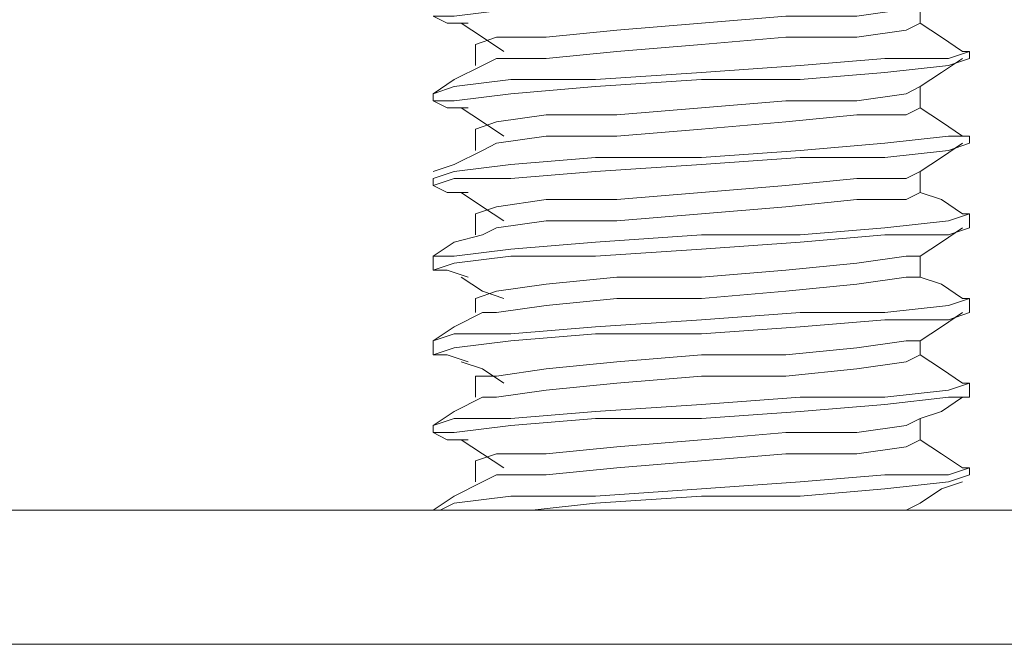
# Model space of a CAD drawing. Units: millimetres. Extents: x 56 to 154, y -212 to -85.
# Drawn here: x 123 to 127, y -180 to -178 of the extents above; entities that cross this region are included whole.
import ezdxf

# ---------------------------------------------------------------- set-up
doc = ezdxf.new("R2010")
doc.units = ezdxf.units.MM
doc.header["$MEASUREMENT"] = 0
doc.layers.add('Capa 1', color=7, linetype='Continuous', lineweight=0)

msp = doc.modelspace()

# ---------------------------------------------------------------- linework, layer by layer
at = {"layer": 'Capa 1', "color": 18, "lineweight": 9, "true_color": 0x030303}
for points, knots in [([(126.6127, -177.6262), (126.6127, -177.6262), (126.5245, -177.6262), (126.5245, -177.6262), (126.5245, -177.6262), (126.2608, -177.6553), (126.2608, -177.6553), (126.2608, -177.6553), (125.9089, -177.6844), (125.9089, -177.6844), (125.9089, -177.6844), (125.4988, -177.6844), (125.4988, -177.6844), (125.4988, -177.6844), (125.0587, -177.7135), (125.0587, -177.7135), (125.0587, -177.7135), (124.7068, -177.7435), (124.7068, -177.7435), (124.7068, -177.7435), (124.4722, -177.7726), (124.4722, -177.7726), (124.4722, -177.7726), (124.384, -177.7726), (124.384, -177.7726), (124.384, -177.7726), (124.4422, -177.8017), (124.4422, -177.8017), (124.4422, -177.8017), (124.5304, -177.8017), (124.5304, -177.8017)], [0, 0, 0, 0, 1, 1, 1, 2, 2, 2, 3, 3, 3, 4, 4, 4, 5, 5, 5, 6, 6, 6, 7, 7, 7, 8, 8, 8, 9, 9, 9, 10, 10, 10, 10]), ([(126.4072, -177.7135), (126.4072, -177.7135), (126.349, -177.7435), (126.349, -177.7435), (126.349, -177.7435), (126.1435, -177.7726), (126.1435, -177.7726), (126.1435, -177.7726), (125.8498, -177.7726), (125.8498, -177.7726), (125.8498, -177.7726), (125.4988, -177.8017), (125.4988, -177.8017), (125.4988, -177.8017), (125.1469, -177.8308), (125.1469, -177.8308), (125.1469, -177.8308), (124.8532, -177.8599), (124.8532, -177.8599), (124.8532, -177.8599), (124.6477, -177.8599), (124.6477, -177.8599), (124.6477, -177.8599), (124.5604, -177.8899), (124.5604, -177.8899)], [0, 0, 0, 0, 1, 1, 1, 2, 2, 2, 3, 3, 3, 4, 4, 4, 5, 5, 5, 6, 6, 6, 7, 7, 7, 8, 8, 8, 8]), ([(126.4072, -177.8017), (126.4072, -177.8017), (126.4072, -177.7726), (126.4072, -177.7726), (126.4072, -177.7726), (126.4072, -177.7135), (126.4072, -177.7135)], [0, 0, 0, 0, 1, 1, 1, 2, 2, 2, 2]), ([(124.5013, -177.8017), (124.5013, -177.8017), (124.5895, -177.8599), (124.5895, -177.8599), (124.5895, -177.8599), (124.6777, -177.919), (124.6777, -177.919)], [0, 0, 0, 0, 1, 1, 1, 2, 2, 2, 2]), ([(126.4072, -177.8017), (126.4072, -177.8017), (126.349, -177.8308), (126.349, -177.8308), (126.349, -177.8308), (126.1435, -177.8599), (126.1435, -177.8599), (126.1435, -177.8599), (125.8498, -177.8599), (125.8498, -177.8599), (125.8498, -177.8599), (125.4988, -177.8899), (125.4988, -177.8899), (125.4988, -177.8899), (125.1469, -177.919), (125.1469, -177.919), (125.1469, -177.919), (124.8532, -177.9481), (124.8532, -177.9481), (124.8532, -177.9481), (124.6477, -177.9481), (124.6477, -177.9481), (124.6477, -177.9481), (124.5895, -177.9772), (124.5895, -177.9772)], [0, 0, 0, 0, 1, 1, 1, 2, 2, 2, 3, 3, 3, 4, 4, 4, 5, 5, 5, 6, 6, 6, 7, 7, 7, 8, 8, 8, 8]), ([(126.5836, -177.919), (126.5836, -177.919), (126.4954, -177.8599), (126.4954, -177.8599), (126.4954, -177.8599), (126.4072, -177.8017), (126.4072, -177.8017)], [0, 0, 0, 0, 1, 1, 1, 2, 2, 2, 2]), ([(124.5604, -177.8899), (124.5604, -177.8899), (124.5604, -177.9481), (124.5604, -177.9481), (124.5604, -177.9481), (124.5604, -177.9772), (124.5604, -177.9772)], [0, 0, 0, 0, 1, 1, 1, 2, 2, 2, 2]), ([(126.5836, -177.919), (126.5836, -177.919), (126.6127, -177.919), (126.6127, -177.919), (126.6127, -177.919), (126.5245, -177.9481), (126.5245, -177.9481), (126.5245, -177.9481), (126.2608, -177.9481), (126.2608, -177.9481), (126.2608, -177.9481), (125.9089, -177.9772), (125.9089, -177.9772), (125.9089, -177.9772), (125.4988, -178.0072), (125.4988, -178.0072), (125.4988, -178.0072), (125.0587, -178.0363), (125.0587, -178.0363), (125.0587, -178.0363), (124.7068, -178.0363), (124.7068, -178.0363), (124.7068, -178.0363), (124.4722, -178.0654), (124.4722, -178.0654), (124.4722, -178.0654), (124.384, -178.0954), (124.384, -178.0954)], [0, 0, 0, 0, 1, 1, 1, 2, 2, 2, 3, 3, 3, 4, 4, 4, 5, 5, 5, 6, 6, 6, 7, 7, 7, 8, 8, 8, 9, 9, 9, 9]), ([(126.6127, -177.9481), (126.6127, -177.9481), (126.5245, -177.9772), (126.5245, -177.9772), (126.5245, -177.9772), (126.2608, -178.0072), (126.2608, -178.0072), (126.2608, -178.0072), (125.9089, -178.0363), (125.9089, -178.0363), (125.9089, -178.0363), (125.4988, -178.0363), (125.4988, -178.0363), (125.4988, -178.0363), (125.0587, -178.0654), (125.0587, -178.0654), (125.0587, -178.0654), (124.7068, -178.0954), (124.7068, -178.0954), (124.7068, -178.0954), (124.4722, -178.1245), (124.4722, -178.1245), (124.4722, -178.1245), (124.384, -178.1245), (124.384, -178.1245), (124.384, -178.1245), (124.4422, -178.1536), (124.4422, -178.1536), (124.4422, -178.1536), (124.5304, -178.1536), (124.5304, -178.1536)], [0, 0, 0, 0, 1, 1, 1, 2, 2, 2, 3, 3, 3, 4, 4, 4, 5, 5, 5, 6, 6, 6, 7, 7, 7, 8, 8, 8, 9, 9, 9, 10, 10, 10, 10]), ([(124.5895, -177.9772), (124.5895, -177.9772), (124.4722, -178.0363), (124.4722, -178.0363), (124.4722, -178.0363), (124.384, -178.0954), (124.384, -178.0954)], [0, 0, 0, 0, 1, 1, 1, 2, 2, 2, 2]), ([(126.4072, -178.0654), (126.4072, -178.0654), (126.4954, -178.0072), (126.4954, -178.0072), (126.4954, -178.0072), (126.5836, -177.9481), (126.5836, -177.9481)], [0, 0, 0, 0, 1, 1, 1, 2, 2, 2, 2]), ([(126.4072, -178.0654), (126.4072, -178.0654), (126.349, -178.0954), (126.349, -178.0954), (126.349, -178.0954), (126.1435, -178.1245), (126.1435, -178.1245), (126.1435, -178.1245), (125.8498, -178.1245), (125.8498, -178.1245), (125.8498, -178.1245), (125.4988, -178.1536), (125.4988, -178.1536), (125.4988, -178.1536), (125.1469, -178.1827), (125.1469, -178.1827), (125.1469, -178.1827), (124.8532, -178.1827), (124.8532, -178.1827), (124.8532, -178.1827), (124.6477, -178.2118), (124.6477, -178.2118), (124.6477, -178.2118), (124.5604, -178.2418), (124.5604, -178.2418)], [0, 0, 0, 0, 1, 1, 1, 2, 2, 2, 3, 3, 3, 4, 4, 4, 5, 5, 5, 6, 6, 6, 7, 7, 7, 8, 8, 8, 8]), ([(126.4072, -178.1536), (126.4072, -178.1536), (126.4072, -178.1245), (126.4072, -178.1245), (126.4072, -178.1245), (126.4072, -178.0654), (126.4072, -178.0654)], [0, 0, 0, 0, 1, 1, 1, 2, 2, 2, 2]), ([(124.5013, -178.1536), (124.5013, -178.1536), (124.5895, -178.2118), (124.5895, -178.2118), (124.5895, -178.2118), (124.6777, -178.2709), (124.6777, -178.2709)], [0, 0, 0, 0, 1, 1, 1, 2, 2, 2, 2]), ([(126.4072, -178.1536), (126.4072, -178.1536), (126.349, -178.1827), (126.349, -178.1827), (126.349, -178.1827), (126.1435, -178.1827), (126.1435, -178.1827), (126.1435, -178.1827), (125.8498, -178.2118), (125.8498, -178.2118), (125.8498, -178.2118), (125.4988, -178.2418), (125.4988, -178.2418), (125.4988, -178.2418), (125.1469, -178.2709), (125.1469, -178.2709), (125.1469, -178.2709), (124.8532, -178.2709), (124.8532, -178.2709), (124.8532, -178.2709), (124.6477, -178.3), (124.6477, -178.3), (124.6477, -178.3), (124.5895, -178.33), (124.5895, -178.33)], [0, 0, 0, 0, 1, 1, 1, 2, 2, 2, 3, 3, 3, 4, 4, 4, 5, 5, 5, 6, 6, 6, 7, 7, 7, 8, 8, 8, 8]), ([(126.5836, -178.2709), (126.5836, -178.2709), (126.4954, -178.2118), (126.4954, -178.2118), (126.4954, -178.2118), (126.4072, -178.1536), (126.4072, -178.1536)], [0, 0, 0, 0, 1, 1, 1, 2, 2, 2, 2]), ([(124.5604, -178.2418), (124.5604, -178.2418), (124.5604, -178.2709), (124.5604, -178.2709), (124.5604, -178.2709), (124.5604, -178.33), (124.5604, -178.33)], [0, 0, 0, 0, 1, 1, 1, 2, 2, 2, 2]), ([(126.5836, -178.2709), (126.5836, -178.2709), (126.6127, -178.2709), (126.6127, -178.2709), (126.6127, -178.2709), (126.5245, -178.2709), (126.5245, -178.2709), (126.5245, -178.2709), (126.2608, -178.3), (126.2608, -178.3), (126.2608, -178.3), (125.9089, -178.33), (125.9089, -178.33), (125.9089, -178.33), (125.4988, -178.3591), (125.4988, -178.3591), (125.4988, -178.3591), (125.0587, -178.3591), (125.0587, -178.3591), (125.0587, -178.3591), (124.7068, -178.3882), (124.7068, -178.3882), (124.7068, -178.3882), (124.4722, -178.4173), (124.4722, -178.4173), (124.4722, -178.4173), (124.384, -178.4473), (124.384, -178.4473)], [0, 0, 0, 0, 1, 1, 1, 2, 2, 2, 3, 3, 3, 4, 4, 4, 5, 5, 5, 6, 6, 6, 7, 7, 7, 8, 8, 8, 9, 9, 9, 9]), ([(126.6127, -178.3), (126.6127, -178.3), (126.5245, -178.33), (126.5245, -178.33), (126.5245, -178.33), (126.2608, -178.3591), (126.2608, -178.3591), (126.2608, -178.3591), (125.9089, -178.3591), (125.9089, -178.3591), (125.9089, -178.3591), (125.4988, -178.3882), (125.4988, -178.3882), (125.4988, -178.3882), (125.0587, -178.4173), (125.0587, -178.4173), (125.0587, -178.4173), (124.7068, -178.4473), (124.7068, -178.4473), (124.7068, -178.4473), (124.4722, -178.4473), (124.4722, -178.4473), (124.4722, -178.4473), (124.384, -178.4764), (124.384, -178.4764), (124.384, -178.4764), (124.4422, -178.5055), (124.4422, -178.5055), (124.4422, -178.5055), (124.5304, -178.5055), (124.5304, -178.5055)], [0, 0, 0, 0, 1, 1, 1, 2, 2, 2, 3, 3, 3, 4, 4, 4, 5, 5, 5, 6, 6, 6, 7, 7, 7, 8, 8, 8, 9, 9, 9, 10, 10, 10, 10]), ([(126.4072, -178.4173), (126.4072, -178.4173), (126.4954, -178.3591), (126.4954, -178.3591), (126.4954, -178.3591), (126.5836, -178.3), (126.5836, -178.3)], [0, 0, 0, 0, 1, 1, 1, 2, 2, 2, 2]), ([(124.5895, -178.33), (124.5895, -178.33), (124.4722, -178.3882), (124.4722, -178.3882), (124.4722, -178.3882), (124.384, -178.4173), (124.384, -178.4173)], [0, 0, 0, 0, 1, 1, 1, 2, 2, 2, 2]), ([(126.4072, -178.4173), (126.4072, -178.4173), (126.349, -178.4473), (126.349, -178.4473), (126.349, -178.4473), (126.1435, -178.4473), (126.1435, -178.4473), (126.1435, -178.4473), (125.8498, -178.4764), (125.8498, -178.4764), (125.8498, -178.4764), (125.4988, -178.5055), (125.4988, -178.5055), (125.4988, -178.5055), (125.1469, -178.5346), (125.1469, -178.5346), (125.1469, -178.5346), (124.8532, -178.5346), (124.8532, -178.5346), (124.8532, -178.5346), (124.6477, -178.5646), (124.6477, -178.5646), (124.6477, -178.5646), (124.5604, -178.5937), (124.5604, -178.5937)], [0, 0, 0, 0, 1, 1, 1, 2, 2, 2, 3, 3, 3, 4, 4, 4, 5, 5, 5, 6, 6, 6, 7, 7, 7, 8, 8, 8, 8]), ([(126.4072, -178.5055), (126.4072, -178.5055), (126.4072, -178.4473), (126.4072, -178.4473), (126.4072, -178.4473), (126.4072, -178.4173), (126.4072, -178.4173)], [0, 0, 0, 0, 1, 1, 1, 2, 2, 2, 2]), ([(124.5013, -178.5055), (124.5013, -178.5055), (124.5895, -178.5646), (124.5895, -178.5646), (124.5895, -178.5646), (124.6777, -178.6228), (124.6777, -178.6228)], [0, 0, 0, 0, 1, 1, 1, 2, 2, 2, 2]), ([(126.4072, -178.5055), (126.4072, -178.5055), (126.349, -178.5346), (126.349, -178.5346), (126.349, -178.5346), (126.1435, -178.5346), (126.1435, -178.5346), (126.1435, -178.5346), (125.8498, -178.5646), (125.8498, -178.5646), (125.8498, -178.5646), (125.4988, -178.5937), (125.4988, -178.5937), (125.4988, -178.5937), (125.1469, -178.6228), (125.1469, -178.6228), (125.1469, -178.6228), (124.8532, -178.6228), (124.8532, -178.6228), (124.8532, -178.6228), (124.6477, -178.6519), (124.6477, -178.6519), (124.6477, -178.6519), (124.5895, -178.681), (124.5895, -178.681)], [0, 0, 0, 0, 1, 1, 1, 2, 2, 2, 3, 3, 3, 4, 4, 4, 5, 5, 5, 6, 6, 6, 7, 7, 7, 8, 8, 8, 8]), ([(126.5836, -178.5937), (126.5836, -178.5937), (126.4954, -178.5346), (126.4954, -178.5346), (126.4954, -178.5346), (126.4072, -178.5055), (126.4072, -178.5055)], [0, 0, 0, 0, 1, 1, 1, 2, 2, 2, 2]), ([(126.5836, -178.5937), (126.5836, -178.5937), (126.6127, -178.5937), (126.6127, -178.5937), (126.6127, -178.5937), (126.5245, -178.6228), (126.5245, -178.6228), (126.5245, -178.6228), (126.2608, -178.6519), (126.2608, -178.6519), (126.2608, -178.6519), (125.9089, -178.681), (125.9089, -178.681), (125.9089, -178.681), (125.4988, -178.681), (125.4988, -178.681), (125.4988, -178.681), (125.0587, -178.711), (125.0587, -178.711), (125.0587, -178.711), (124.7068, -178.7401), (124.7068, -178.7401), (124.7068, -178.7401), (124.4722, -178.7692), (124.4722, -178.7692), (124.4722, -178.7692), (124.384, -178.7692), (124.384, -178.7692)], [0, 0, 0, 0, 1, 1, 1, 2, 2, 2, 3, 3, 3, 4, 4, 4, 5, 5, 5, 6, 6, 6, 7, 7, 7, 8, 8, 8, 9, 9, 9, 9]), ([(124.5604, -178.5937), (124.5604, -178.5937), (124.5604, -178.6228), (124.5604, -178.6228), (124.5604, -178.6228), (124.5604, -178.681), (124.5604, -178.681)], [0, 0, 0, 0, 1, 1, 1, 2, 2, 2, 2]), ([(126.6127, -178.6519), (126.6127, -178.6519), (126.5245, -178.681), (126.5245, -178.681), (126.5245, -178.681), (126.2608, -178.681), (126.2608, -178.681), (126.2608, -178.681), (125.9089, -178.711), (125.9089, -178.711), (125.9089, -178.711), (125.4988, -178.7401), (125.4988, -178.7401), (125.4988, -178.7401), (125.0587, -178.7692), (125.0587, -178.7692), (125.0587, -178.7692), (124.7068, -178.7692), (124.7068, -178.7692), (124.7068, -178.7692), (124.4722, -178.7983), (124.4722, -178.7983), (124.4722, -178.7983), (124.384, -178.8283), (124.384, -178.8283), (124.384, -178.8283), (124.4422, -178.8283), (124.4422, -178.8283), (124.4422, -178.8283), (124.5304, -178.8574), (124.5304, -178.8574)], [0, 0, 0, 0, 1, 1, 1, 2, 2, 2, 3, 3, 3, 4, 4, 4, 5, 5, 5, 6, 6, 6, 7, 7, 7, 8, 8, 8, 9, 9, 9, 10, 10, 10, 10]), ([(126.4072, -178.7692), (126.4072, -178.7692), (126.4954, -178.711), (126.4954, -178.711), (126.4954, -178.711), (126.5836, -178.6519), (126.5836, -178.6519)], [0, 0, 0, 0, 1, 1, 1, 2, 2, 2, 2]), ([(124.5895, -178.681), (124.5895, -178.681), (124.4722, -178.711), (124.4722, -178.711), (124.4722, -178.711), (124.384, -178.7692), (124.384, -178.7692)], [0, 0, 0, 0, 1, 1, 1, 2, 2, 2, 2]), ([(126.4072, -178.7692), (126.4072, -178.7692), (126.349, -178.7692), (126.349, -178.7692), (126.349, -178.7692), (126.1435, -178.7983), (126.1435, -178.7983), (126.1435, -178.7983), (125.8498, -178.8283), (125.8498, -178.8283), (125.8498, -178.8283), (125.4988, -178.8574), (125.4988, -178.8574), (125.4988, -178.8574), (125.1469, -178.8574), (125.1469, -178.8574), (125.1469, -178.8574), (124.8532, -178.8865), (124.8532, -178.8865), (124.8532, -178.8865), (124.6477, -178.9156), (124.6477, -178.9156), (124.6477, -178.9156), (124.5604, -178.9456), (124.5604, -178.9456)], [0, 0, 0, 0, 1, 1, 1, 2, 2, 2, 3, 3, 3, 4, 4, 4, 5, 5, 5, 6, 6, 6, 7, 7, 7, 8, 8, 8, 8]), ([(126.4072, -178.8574), (126.4072, -178.8574), (126.4072, -178.7983), (126.4072, -178.7983), (126.4072, -178.7983), (126.4072, -178.7692), (126.4072, -178.7692)], [0, 0, 0, 0, 1, 1, 1, 2, 2, 2, 2]), ([(124.5013, -178.8574), (124.5013, -178.8574), (124.5895, -178.9156), (124.5895, -178.9156), (124.5895, -178.9156), (124.6777, -178.9456), (124.6777, -178.9456)], [0, 0, 0, 0, 1, 1, 1, 2, 2, 2, 2]), ([(126.4072, -178.8574), (126.4072, -178.8574), (126.349, -178.8574), (126.349, -178.8574), (126.349, -178.8574), (126.1435, -178.8865), (126.1435, -178.8865), (126.1435, -178.8865), (125.8498, -178.9156), (125.8498, -178.9156), (125.8498, -178.9156), (125.4988, -178.9456), (125.4988, -178.9456), (125.4988, -178.9456), (125.1469, -178.9456), (125.1469, -178.9456), (125.1469, -178.9456), (124.8532, -178.9747), (124.8532, -178.9747), (124.8532, -178.9747), (124.6477, -179.0038), (124.6477, -179.0038), (124.6477, -179.0038), (124.5895, -179.0038), (124.5895, -179.0038)], [0, 0, 0, 0, 1, 1, 1, 2, 2, 2, 3, 3, 3, 4, 4, 4, 5, 5, 5, 6, 6, 6, 7, 7, 7, 8, 8, 8, 8]), ([(126.5836, -178.9456), (126.5836, -178.9456), (126.4954, -178.8865), (126.4954, -178.8865), (126.4954, -178.8865), (126.4072, -178.8574), (126.4072, -178.8574)], [0, 0, 0, 0, 1, 1, 1, 2, 2, 2, 2]), ([(126.5836, -178.9456), (126.5836, -178.9456), (126.6127, -178.9456), (126.6127, -178.9456), (126.6127, -178.9456), (126.5245, -178.9747), (126.5245, -178.9747), (126.5245, -178.9747), (126.2608, -179.0038), (126.2608, -179.0038), (126.2608, -179.0038), (125.9089, -179.0038), (125.9089, -179.0038), (125.9089, -179.0038), (125.4988, -179.0338), (125.4988, -179.0338), (125.4988, -179.0338), (125.0587, -179.0629), (125.0587, -179.0629), (125.0587, -179.0629), (124.7068, -179.092), (124.7068, -179.092), (124.7068, -179.092), (124.4722, -179.092), (124.4722, -179.092), (124.4722, -179.092), (124.384, -179.1211), (124.384, -179.1211)], [0, 0, 0, 0, 1, 1, 1, 2, 2, 2, 3, 3, 3, 4, 4, 4, 5, 5, 5, 6, 6, 6, 7, 7, 7, 8, 8, 8, 9, 9, 9, 9]), ([(124.5604, -178.9456), (124.5604, -178.9456), (124.5604, -178.9747), (124.5604, -178.9747), (124.5604, -178.9747), (124.5604, -179.0038), (124.5604, -179.0038)], [0, 0, 0, 0, 1, 1, 1, 2, 2, 2, 2]), ([(126.6127, -179.0038), (126.6127, -179.0038), (126.5245, -179.0338), (126.5245, -179.0338), (126.5245, -179.0338), (126.2608, -179.0338), (126.2608, -179.0338), (126.2608, -179.0338), (125.9089, -179.0629), (125.9089, -179.0629), (125.9089, -179.0629), (125.4988, -179.092), (125.4988, -179.092), (125.4988, -179.092), (125.0587, -179.092), (125.0587, -179.092), (125.0587, -179.092), (124.7068, -179.1211), (124.7068, -179.1211), (124.7068, -179.1211), (124.4722, -179.1502), (124.4722, -179.1502), (124.4722, -179.1502), (124.384, -179.1802), (124.384, -179.1802), (124.384, -179.1802), (124.4422, -179.1802), (124.4422, -179.1802), (124.4422, -179.1802), (124.5304, -179.2093), (124.5304, -179.2093)], [0, 0, 0, 0, 1, 1, 1, 2, 2, 2, 3, 3, 3, 4, 4, 4, 5, 5, 5, 6, 6, 6, 7, 7, 7, 8, 8, 8, 9, 9, 9, 10, 10, 10, 10]), ([(124.5895, -179.0038), (124.5895, -179.0038), (124.4722, -179.0629), (124.4722, -179.0629), (124.4722, -179.0629), (124.384, -179.1211), (124.384, -179.1211)], [0, 0, 0, 0, 1, 1, 1, 2, 2, 2, 2]), ([(126.4072, -179.1211), (126.4072, -179.1211), (126.4954, -179.0629), (126.4954, -179.0629), (126.4954, -179.0629), (126.5836, -179.0038), (126.5836, -179.0038)], [0, 0, 0, 0, 1, 1, 1, 2, 2, 2, 2]), ([(126.4072, -179.1211), (126.4072, -179.1211), (126.349, -179.1211), (126.349, -179.1211), (126.349, -179.1211), (126.1435, -179.1502), (126.1435, -179.1502), (126.1435, -179.1502), (125.8498, -179.1802), (125.8498, -179.1802), (125.8498, -179.1802), (125.4988, -179.1802), (125.4988, -179.1802), (125.4988, -179.1802), (125.1469, -179.2093), (125.1469, -179.2093), (125.1469, -179.2093), (124.8532, -179.2384), (124.8532, -179.2384), (124.8532, -179.2384), (124.6477, -179.2684), (124.6477, -179.2684), (124.6477, -179.2684), (124.5604, -179.2684), (124.5604, -179.2684)], [0, 0, 0, 0, 1, 1, 1, 2, 2, 2, 3, 3, 3, 4, 4, 4, 5, 5, 5, 6, 6, 6, 7, 7, 7, 8, 8, 8, 8]), ([(126.4072, -179.1802), (126.4072, -179.1802), (126.4072, -179.1502), (126.4072, -179.1502), (126.4072, -179.1502), (126.4072, -179.1211), (126.4072, -179.1211)], [0, 0, 0, 0, 1, 1, 1, 2, 2, 2, 2]), ([(126.4072, -179.1802), (126.4072, -179.1802), (126.349, -179.2093), (126.349, -179.2093), (126.349, -179.2093), (126.1435, -179.2384), (126.1435, -179.2384), (126.1435, -179.2384), (125.8498, -179.2684), (125.8498, -179.2684), (125.8498, -179.2684), (125.4988, -179.2684), (125.4988, -179.2684), (125.4988, -179.2684), (125.1469, -179.2975), (125.1469, -179.2975), (125.1469, -179.2975), (124.8532, -179.3266), (124.8532, -179.3266), (124.8532, -179.3266), (124.6477, -179.3557), (124.6477, -179.3557), (124.6477, -179.3557), (124.5895, -179.3557), (124.5895, -179.3557)], [0, 0, 0, 0, 1, 1, 1, 2, 2, 2, 3, 3, 3, 4, 4, 4, 5, 5, 5, 6, 6, 6, 7, 7, 7, 8, 8, 8, 8]), ([(126.5836, -179.2975), (126.5836, -179.2975), (126.4954, -179.2384), (126.4954, -179.2384), (126.4954, -179.2384), (126.4072, -179.1802), (126.4072, -179.1802)], [0, 0, 0, 0, 1, 1, 1, 2, 2, 2, 2]), ([(124.5013, -179.2093), (124.5013, -179.2093), (124.5895, -179.2384), (124.5895, -179.2384), (124.5895, -179.2384), (124.6777, -179.2975), (124.6777, -179.2975)], [0, 0, 0, 0, 1, 1, 1, 2, 2, 2, 2]), ([(124.5604, -179.2684), (124.5604, -179.2684), (124.5604, -179.3266), (124.5604, -179.3266), (124.5604, -179.3266), (124.5604, -179.3557), (124.5604, -179.3557)], [0, 0, 0, 0, 1, 1, 1, 2, 2, 2, 2]), ([(126.5836, -179.2975), (126.5836, -179.2975), (126.6127, -179.2975), (126.6127, -179.2975), (126.6127, -179.2975), (126.5245, -179.3266), (126.5245, -179.3266), (126.5245, -179.3266), (126.2608, -179.3557), (126.2608, -179.3557), (126.2608, -179.3557), (125.9089, -179.3557), (125.9089, -179.3557), (125.9089, -179.3557), (125.4988, -179.3857), (125.4988, -179.3857), (125.4988, -179.3857), (125.0587, -179.4148), (125.0587, -179.4148), (125.0587, -179.4148), (124.7068, -179.4439), (124.7068, -179.4439), (124.7068, -179.4439), (124.4722, -179.4439), (124.4722, -179.4439), (124.4722, -179.4439), (124.384, -179.473), (124.384, -179.473)], [0, 0, 0, 0, 1, 1, 1, 2, 2, 2, 3, 3, 3, 4, 4, 4, 5, 5, 5, 6, 6, 6, 7, 7, 7, 8, 8, 8, 9, 9, 9, 9]), ([(126.6127, -179.3557), (126.6127, -179.3557), (126.5245, -179.3557), (126.5245, -179.3557), (126.5245, -179.3557), (126.2608, -179.3857), (126.2608, -179.3857), (126.2608, -179.3857), (125.9089, -179.4148), (125.9089, -179.4148), (125.9089, -179.4148), (125.4988, -179.4439), (125.4988, -179.4439), (125.4988, -179.4439), (125.0587, -179.4439), (125.0587, -179.4439), (125.0587, -179.4439), (124.7068, -179.473), (124.7068, -179.473), (124.7068, -179.473), (124.4722, -179.5021), (124.4722, -179.5021), (124.4722, -179.5021), (124.384, -179.5021), (124.384, -179.5021), (124.384, -179.5021), (124.4422, -179.5321), (124.4422, -179.5321), (124.4422, -179.5321), (124.5304, -179.5321), (124.5304, -179.5321)], [0, 0, 0, 0, 1, 1, 1, 2, 2, 2, 3, 3, 3, 4, 4, 4, 5, 5, 5, 6, 6, 6, 7, 7, 7, 8, 8, 8, 9, 9, 9, 10, 10, 10, 10]), ([(124.5895, -179.3557), (124.5895, -179.3557), (124.4722, -179.4148), (124.4722, -179.4148), (124.4722, -179.4148), (124.384, -179.473), (124.384, -179.473)], [0, 0, 0, 0, 1, 1, 1, 2, 2, 2, 2]), ([(126.4072, -179.4439), (126.4072, -179.4439), (126.4954, -179.4148), (126.4954, -179.4148), (126.4954, -179.4148), (126.5836, -179.3557), (126.5836, -179.3557)], [0, 0, 0, 0, 1, 1, 1, 2, 2, 2, 2]), ([(126.4072, -179.4439), (126.4072, -179.4439), (126.349, -179.473), (126.349, -179.473), (126.349, -179.473), (126.1435, -179.5021), (126.1435, -179.5021), (126.1435, -179.5021), (125.8498, -179.5021), (125.8498, -179.5021), (125.8498, -179.5021), (125.4988, -179.5321), (125.4988, -179.5321), (125.4988, -179.5321), (125.1469, -179.5612), (125.1469, -179.5612), (125.1469, -179.5612), (124.8532, -179.5903), (124.8532, -179.5903), (124.8532, -179.5903), (124.6477, -179.5903), (124.6477, -179.5903), (124.6477, -179.5903), (124.5604, -179.6194), (124.5604, -179.6194)], [0, 0, 0, 0, 1, 1, 1, 2, 2, 2, 3, 3, 3, 4, 4, 4, 5, 5, 5, 6, 6, 6, 7, 7, 7, 8, 8, 8, 8]), ([(126.4072, -179.5321), (126.4072, -179.5321), (126.4072, -179.5021), (126.4072, -179.5021), (126.4072, -179.5021), (126.4072, -179.4439), (126.4072, -179.4439)], [0, 0, 0, 0, 1, 1, 1, 2, 2, 2, 2]), ([(124.5013, -179.5321), (124.5013, -179.5321), (124.5895, -179.5903), (124.5895, -179.5903), (124.5895, -179.5903), (124.6777, -179.6494), (124.6777, -179.6494)], [0, 0, 0, 0, 1, 1, 1, 2, 2, 2, 2]), ([(126.4072, -179.5321), (126.4072, -179.5321), (126.349, -179.5612), (126.349, -179.5612), (126.349, -179.5612), (126.1435, -179.5903), (126.1435, -179.5903), (126.1435, -179.5903), (125.8498, -179.5903), (125.8498, -179.5903), (125.8498, -179.5903), (125.4988, -179.6194), (125.4988, -179.6194), (125.4988, -179.6194), (125.1469, -179.6494), (125.1469, -179.6494), (125.1469, -179.6494), (124.8532, -179.6785), (124.8532, -179.6785), (124.8532, -179.6785), (124.6477, -179.6785), (124.6477, -179.6785), (124.6477, -179.6785), (124.5895, -179.7076), (124.5895, -179.7076)], [0, 0, 0, 0, 1, 1, 1, 2, 2, 2, 3, 3, 3, 4, 4, 4, 5, 5, 5, 6, 6, 6, 7, 7, 7, 8, 8, 8, 8]), ([(126.5836, -179.6494), (126.5836, -179.6494), (126.4954, -179.5903), (126.4954, -179.5903), (126.4954, -179.5903), (126.4072, -179.5321), (126.4072, -179.5321)], [0, 0, 0, 0, 1, 1, 1, 2, 2, 2, 2]), ([(126.5836, -179.6494), (126.5836, -179.6494), (126.6127, -179.6494), (126.6127, -179.6494), (126.6127, -179.6494), (126.5245, -179.6785), (126.5245, -179.6785), (126.5245, -179.6785), (126.2608, -179.6785), (126.2608, -179.6785), (126.2608, -179.6785), (125.9089, -179.7076), (125.9089, -179.7076), (125.9089, -179.7076), (125.4988, -179.7367), (125.4988, -179.7367), (125.4988, -179.7367), (125.0587, -179.7667), (125.0587, -179.7667), (125.0587, -179.7667), (124.7068, -179.7667), (124.7068, -179.7667), (124.7068, -179.7667), (124.4722, -179.7958), (124.4722, -179.7958), (124.4722, -179.7958), (124.4131, -179.8249), (124.4131, -179.8249)], [0, 0, 0, 0, 1, 1, 1, 2, 2, 2, 3, 3, 3, 4, 4, 4, 5, 5, 5, 6, 6, 6, 7, 7, 7, 8, 8, 8, 9, 9, 9, 9]), ([(124.5604, -179.6194), (124.5604, -179.6194), (124.5604, -179.6785), (124.5604, -179.6785), (124.5604, -179.6785), (124.5604, -179.7076), (124.5604, -179.7076)], [0, 0, 0, 0, 1, 1, 1, 2, 2, 2, 2]), ([(126.6127, -179.6785), (126.6127, -179.6785), (126.5245, -179.7076), (126.5245, -179.7076), (126.5245, -179.7076), (126.2608, -179.7367), (126.2608, -179.7367), (126.2608, -179.7367), (125.9089, -179.7667), (125.9089, -179.7667), (125.9089, -179.7667), (125.4988, -179.7667), (125.4988, -179.7667), (125.4988, -179.7667), (125.0587, -179.7958), (125.0587, -179.7958), (125.0587, -179.7958), (124.795, -179.8249), (124.795, -179.8249)], [0, 0, 0, 0, 1, 1, 1, 2, 2, 2, 3, 3, 3, 4, 4, 4, 5, 5, 5, 6, 6, 6, 6]), ([(124.5895, -179.7076), (124.5895, -179.7076), (124.4722, -179.7667), (124.4722, -179.7667), (124.4722, -179.7667), (124.384, -179.8249), (124.384, -179.8249)], [0, 0, 0, 0, 1, 1, 1, 2, 2, 2, 2]), ([(126.4072, -179.7958), (126.4072, -179.7958), (126.4954, -179.7367), (126.4954, -179.7367), (126.4954, -179.7367), (126.5836, -179.7076), (126.5836, -179.7076)], [0, 0, 0, 0, 1, 1, 1, 2, 2, 2, 2]), ([(118.8419, -179.8249), (118.8419, -179.8249), (118.9001, -179.8249), (118.9001, -179.8249), (118.9001, -179.8249), (119.0174, -179.8249), (119.0174, -179.8249), (119.0174, -179.8249), (119.252, -179.8249), (119.252, -179.8249), (119.252, -179.8249), (119.6039, -179.8249), (119.6039, -179.8249), (119.6039, -179.8249), (120.0149, -179.8249), (120.0149, -179.8249), (120.0149, -179.8249), (120.5132, -179.8249), (120.5132, -179.8249), (120.5132, -179.8249), (121.0705, -179.8249), (121.0705, -179.8249), (121.0705, -179.8249), (121.7153, -179.8249), (121.7153, -179.8249), (121.7153, -179.8249), (122.3899, -179.8249), (122.3899, -179.8249), (122.3899, -179.8249), (123.1228, -179.8249), (123.1228, -179.8249), (123.1228, -179.8249), (123.8857, -179.8249), (123.8857, -179.8249), (123.8857, -179.8249), (124.6777, -179.8249), (124.6777, -179.8249), (124.6777, -179.8249), (125.4988, -179.8249), (125.4988, -179.8249), (125.4988, -179.8249), (126.2899, -179.8249), (126.2899, -179.8249), (126.2899, -179.8249), (127.0819, -179.8249), (127.0819, -179.8249), (127.0819, -179.8249), (127.8439, -179.8249), (127.8439, -179.8249), (127.8439, -179.8249), (128.5777, -179.8249), (128.5777, -179.8249), (128.5777, -179.8249), (129.2815, -179.8249), (129.2815, -179.8249), (129.2815, -179.8249), (129.9262, -179.8249), (129.9262, -179.8249), (129.9262, -179.8249), (130.4835, -179.8249), (130.4835, -179.8249), (130.4835, -179.8249), (130.9818, -179.8249), (130.9818, -179.8249), (130.9818, -179.8249), (131.3928, -179.8249), (131.3928, -179.8249), (131.3928, -179.8249), (131.7156, -179.8249), (131.7156, -179.8249), (131.7156, -179.8249), (131.9502, -179.8249), (131.9502, -179.8249), (131.9502, -179.8249), (132.0966, -179.8249), (132.0966, -179.8249), (132.0966, -179.8249), (132.1548, -179.8249), (132.1548, -179.8249)], [0, 0, 0, 0, 1, 1, 1, 2, 2, 2, 3, 3, 3, 4, 4, 4, 5, 5, 5, 6, 6, 6, 7, 7, 7, 8, 8, 8, 9, 9, 9, 10, 10, 10, 11, 11, 11, 12, 12, 12, 13, 13, 13, 14, 14, 14, 15, 15, 15, 16, 16, 16, 17, 17, 17, 18, 18, 18, 19, 19, 19, 20, 20, 20, 21, 21, 21, 22, 22, 22, 23, 23, 23, 24, 24, 24, 25, 25, 25, 26, 26, 26, 26]), ([(118.7828, -180.3823), (118.7828, -180.3823), (118.7828, -180.3823), (118.7828, -180.3823), (118.7828, -180.3823), (118.8128, -180.3823), (118.8128, -180.3823), (118.8128, -180.3823), (118.9592, -180.3823), (118.9592, -180.3823), (118.9592, -180.3823), (119.2229, -180.3823), (119.2229, -180.3823), (119.2229, -180.3823), (119.5457, -180.3823), (119.5457, -180.3823), (119.5457, -180.3823), (119.9558, -180.3823), (119.9558, -180.3823), (119.9558, -180.3823), (120.455, -180.3823), (120.455, -180.3823), (120.455, -180.3823), (121.0406, -180.3823), (121.0406, -180.3823), (121.0406, -180.3823), (121.6861, -180.3823), (121.6861, -180.3823), (121.6861, -180.3823), (122.3608, -180.3823), (122.3608, -180.3823), (122.3608, -180.3823), (123.1228, -180.3823), (123.1228, -180.3823), (123.1228, -180.3823), (123.8857, -180.3823), (123.8857, -180.3823), (123.8857, -180.3823), (124.6777, -180.3823), (124.6777, -180.3823), (124.6777, -180.3823), (125.4988, -180.3823), (125.4988, -180.3823), (125.4988, -180.3823), (126.2899, -180.3823), (126.2899, -180.3823), (126.2899, -180.3823), (127.111, -180.3823), (127.111, -180.3823), (127.111, -180.3823), (127.8739, -180.3823), (127.8739, -180.3823), (127.8739, -180.3823), (128.6068, -180.3823), (128.6068, -180.3823), (128.6068, -180.3823), (129.3106, -180.3823), (129.3106, -180.3823), (129.3106, -180.3823), (129.9561, -180.3823), (129.9561, -180.3823), (129.9561, -180.3823), (130.5126, -180.3823), (130.5126, -180.3823), (130.5126, -180.3823), (131.0118, -180.3823), (131.0118, -180.3823), (131.0118, -180.3823), (131.451, -180.3823), (131.451, -180.3823), (131.451, -180.3823), (131.7738, -180.3823), (131.7738, -180.3823), (131.7738, -180.3823), (132.0084, -180.3823), (132.0084, -180.3823), (132.0084, -180.3823), (132.1548, -180.3823), (132.1548, -180.3823), (132.1548, -180.3823), (132.2139, -180.3823), (132.2139, -180.3823)], [0, 0, 0, 0, 1, 1, 1, 2, 2, 2, 3, 3, 3, 4, 4, 4, 5, 5, 5, 6, 6, 6, 7, 7, 7, 8, 8, 8, 9, 9, 9, 10, 10, 10, 11, 11, 11, 12, 12, 12, 13, 13, 13, 14, 14, 14, 15, 15, 15, 16, 16, 16, 17, 17, 17, 18, 18, 18, 19, 19, 19, 20, 20, 20, 21, 21, 21, 22, 22, 22, 23, 23, 23, 24, 24, 24, 25, 25, 25, 26, 26, 26, 27, 27, 27, 27])]:
    msp.add_open_spline(points, degree=3, knots=knots, dxfattribs=at)
for points in [[(126.6127, -177.9481), (126.6127, -177.9481), (126.6127, -177.919), (126.6127, -177.919)], [(124.384, -178.0954), (124.384, -178.0954), (124.384, -178.1245), (124.384, -178.1245)], [(126.6127, -178.3), (126.6127, -178.3), (126.6127, -178.2709), (126.6127, -178.2709)], [(124.384, -178.4473), (124.384, -178.4473), (124.384, -178.4764), (124.384, -178.4764)], [(126.6127, -178.6519), (126.6127, -178.6519), (126.6127, -178.5937), (126.6127, -178.5937)], [(124.384, -178.7692), (124.384, -178.7692), (124.384, -178.8283), (124.384, -178.8283)], [(126.6127, -179.0038), (126.6127, -179.0038), (126.6127, -178.9456), (126.6127, -178.9456)], [(124.384, -179.1211), (124.384, -179.1211), (124.384, -179.1802), (124.384, -179.1802)], [(126.6127, -179.3557), (126.6127, -179.3557), (126.6127, -179.2975), (126.6127, -179.2975)], [(124.384, -179.473), (124.384, -179.473), (124.384, -179.5021), (124.384, -179.5021)], [(126.6127, -179.6785), (126.6127, -179.6785), (126.6127, -179.6494), (126.6127, -179.6494)], [(126.4072, -179.7958), (126.4072, -179.7958), (126.349, -179.8249), (126.349, -179.8249)]]:
    msp.add_open_spline(points, degree=3, dxfattribs=at)

doc.saveas('drawing.dxf')
